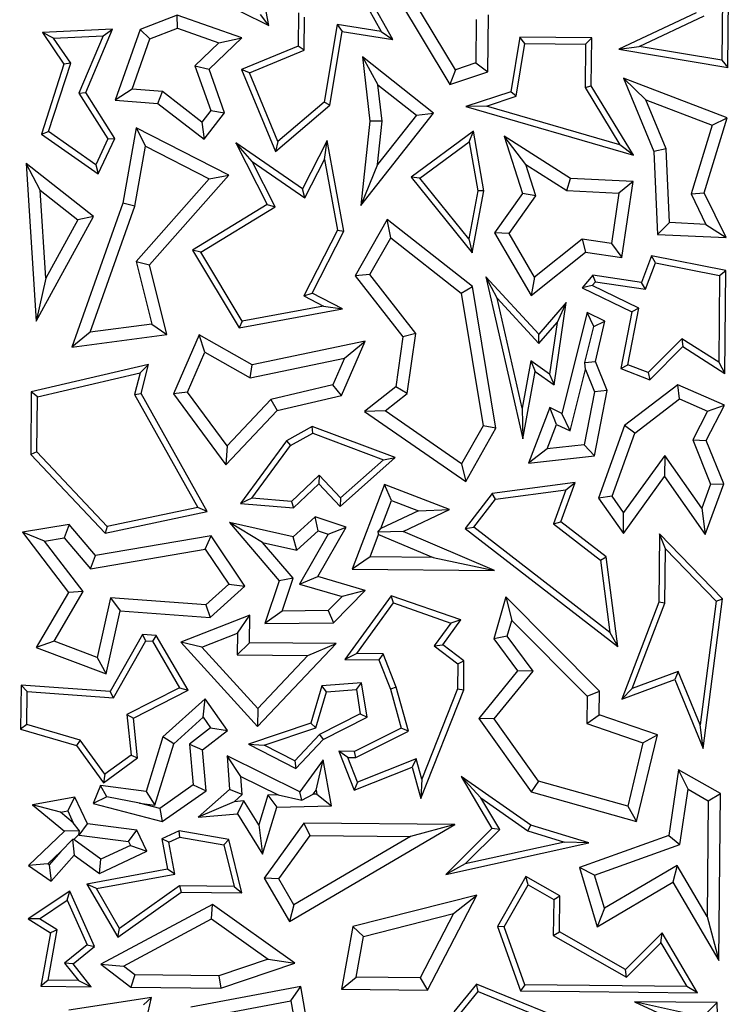
# Model space of a CAD drawing. Units: millimetres. Extents: x 0 to 420, y 0 to 297.
# Drawn here: x 166 to 169, y 192 to 196 of the extents above; entities that cross this region are included whole.
import ezdxf

# ---------------------------------------------------------------- set-up
doc = ezdxf.new("R2010")
doc.units = ezdxf.units.MM

msp = doc.modelspace()

# ---------------------------------------------------------------- linework, layer by layer
at = {"color": 7, "linetype": 'Continuous', "lineweight": 25}
for p, q in [((166.812, 195.9737), (166.7194, 196.445)), ((168.698, 195.8017), (168.7047, 196.4694)), ((168.6791, 196.4295), (168.6731, 195.8314)), ((167.1732, 196.3673), (167.5562, 195.7319)), ((167.5785, 195.7924), (167.2629, 196.316)), ((166.5247, 196.1172), (166.812, 195.9737)), ((167.3209, 195.9171), (167.1988, 196.135)), ((167.1878, 196.1032), (167.2736, 195.9501)), ((166.4354, 196.0171), (166.2833, 195.9583)), ((166.7009, 195.9232), (166.4354, 196.0171)), ((166.4362, 195.9634), (166.4354, 196.0171)), ((166.812, 195.9737), (166.7774, 196.0192)), ((166.9336, 196.0257), (166.9322, 195.8896)), ((166.9573, 195.8727), (166.9586, 196.0088)), ((167.6642, 195.9992), (167.6624, 195.8202)), ((167.7124, 195.7837), (167.7147, 196.0183)), ((168.5678, 196.0262), (168.2505, 195.8765)), ((168.3341, 195.8881), (168.6013, 196.0141)), ((166.1693, 195.9595), (165.8811, 195.9455)), ((166.0593, 195.6982), (166.1693, 195.9595)), ((166.1306, 195.9324), (166.1693, 195.9595)), ((166.2833, 195.9583), (166.1805, 195.6677)), ((166.3231, 195.9197), (166.2833, 195.9583)), ((166.3231, 195.9197), (166.4362, 195.9634)), ((166.4362, 195.9634), (166.6067, 195.9031)), ((167.0921, 195.9789), (167.0386, 195.6596)), ((167.0921, 195.9789), (167.1128, 195.9501)), ((167.2736, 195.9501), (167.0921, 195.9789)), ((165.9273, 195.9225), (165.8811, 195.9455)), ((165.8811, 195.9455), (165.9698, 195.8156)), ((165.9273, 195.9225), (166.1306, 195.9324)), ((165.9975, 195.8196), (165.9273, 195.9225)), ((166.1306, 195.9324), (166.031, 195.6958)), ((166.2498, 195.7126), (166.3231, 195.9197)), ((166.5664, 195.7951), (166.7009, 195.9232)), ((166.6067, 195.9031), (166.7009, 195.9232)), ((167.0619, 195.6464), (167.1128, 195.9501)), ((167.1128, 195.9501), (167.3209, 195.9171)), ((167.2736, 195.9501), (167.3209, 195.9171)), ((167.8431, 195.926), (167.8057, 195.7023)), ((168.139, 195.9231), (167.8431, 195.926)), ((167.8644, 195.9006), (167.8431, 195.926)), ((168.1136, 195.8982), (168.139, 195.9231)), ((168.1371, 195.7261), (168.139, 195.9231)), ((166.6067, 195.9031), (166.5081, 195.8091)), ((166.9322, 195.8896), (166.6996, 195.7937)), ((166.7325, 195.7801), (166.9573, 195.8727)), ((166.9573, 195.8727), (166.9322, 195.8896)), ((167.828, 195.6832), (167.8644, 195.9006)), ((167.8644, 195.9006), (168.1136, 195.8982)), ((168.1136, 195.8982), (168.1118, 195.7192)), ((168.2505, 195.8765), (168.3341, 195.8881)), ((168.2505, 195.8765), (168.698, 195.8017)), ((168.6731, 195.8314), (168.3341, 195.8881)), ((167.196, 195.8451), (167.2601, 195.7303)), ((167.196, 195.8451), (167.2267, 195.5809)), ((167.489, 195.6138), (167.196, 195.8451)), ((168.6731, 195.8314), (168.698, 195.8017)), ((165.9698, 195.8156), (165.877, 195.5281)), ((165.9067, 195.5381), (165.9975, 195.8196)), ((165.9975, 195.8196), (165.9698, 195.8156)), ((166.5081, 195.8091), (166.5729, 195.6247)), ((166.5081, 195.8091), (166.5664, 195.7951)), ((166.6295, 195.6155), (166.5664, 195.7951)), ((166.7325, 195.7801), (166.6996, 195.7937)), ((166.6996, 195.7937), (166.8386, 195.4563)), ((167.5785, 195.7924), (167.5562, 195.7319)), ((167.6624, 195.8202), (167.5785, 195.7924)), ((167.6624, 195.8202), (167.7124, 195.7837)), ((166.8487, 195.4979), (166.7325, 195.7801)), ((167.5562, 195.7319), (167.7124, 195.7837)), ((168.2697, 195.7576), (168.3607, 195.669)), ((168.2697, 195.7576), (168.3941, 195.4557)), ((168.696, 195.595), (168.2697, 195.7576)), ((166.2498, 195.7126), (166.1805, 195.6677)), ((166.3751, 195.7024), (166.2498, 195.7126)), ((167.2774, 195.5811), (167.2601, 195.7303)), ((167.2601, 195.7303), (167.4182, 195.6055)), ((168.1118, 195.7192), (168.1371, 195.7261)), ((168.1118, 195.7192), (168.2548, 195.4838)), ((168.3098, 195.4417), (168.1371, 195.7261)), ((166.031, 195.6958), (166.0593, 195.6982)), ((166.031, 195.6958), (166.1502, 195.5085)), ((166.1789, 195.5104), (166.0593, 195.6982)), ((166.1805, 195.6677), (166.3561, 195.6534)), ((166.3561, 195.6534), (166.3751, 195.7024)), ((166.5363, 195.5774), (166.3751, 195.7024)), ((167.8057, 195.7023), (167.6212, 195.6408)), ((167.706, 195.6425), (167.828, 195.6832)), ((167.828, 195.6832), (167.8057, 195.7023)), ((168.3607, 195.669), (168.634, 195.5647)), ((168.444, 195.4667), (168.3607, 195.669)), ((166.3561, 195.6534), (166.5453, 195.5067)), ((166.8386, 195.4563), (167.0619, 195.6464)), ((167.0386, 195.6596), (166.8487, 195.4979)), ((167.0619, 195.6464), (167.0386, 195.6596)), ((167.706, 195.6425), (167.6212, 195.6408)), ((167.6212, 195.6408), (168.3098, 195.4417)), ((168.2548, 195.4838), (167.706, 195.6425)), ((166.5729, 195.6247), (166.5363, 195.5774)), ((166.5453, 195.5067), (166.6295, 195.6155)), ((166.5729, 195.6247), (166.6295, 195.6155)), ((167.1899, 195.235), (167.489, 195.6138)), ((167.4182, 195.6055), (167.2585, 195.4031)), ((167.4182, 195.6055), (167.489, 195.6138)), ((168.601, 195.286), (168.696, 195.595)), ((168.634, 195.5647), (168.696, 195.595)), ((166.2672, 195.5536), (166.2115, 195.2447)), ((166.2672, 195.5536), (166.3047, 195.4778)), ((166.6471, 195.3589), (166.2672, 195.5536)), ((166.5363, 195.5774), (166.5453, 195.5067)), ((167.2267, 195.5809), (167.1899, 195.235)), ((167.2774, 195.5811), (167.2267, 195.5809)), ((167.2585, 195.4031), (167.2774, 195.5811)), ((168.634, 195.5647), (168.547, 195.2818)), ((165.877, 195.5281), (165.9067, 195.5381)), ((165.877, 195.5281), (166.1105, 195.3642)), ((166.1004, 195.4021), (165.9067, 195.5381)), ((166.1502, 195.5085), (166.1004, 195.4021)), ((166.1105, 195.3642), (166.1789, 195.5104)), ((166.1502, 195.5085), (166.1789, 195.5104)), ((167.6525, 195.5399), (167.3966, 195.3515)), ((167.6348, 195.4955), (167.6525, 195.5399)), ((167.6958, 195.295), (167.6525, 195.5399)), ((167.8686, 195.4028), (167.7787, 195.5197)), ((167.7787, 195.5197), (167.8536, 195.2831)), ((168.0518, 195.3458), (167.7787, 195.5197)), ((166.2604, 195.2317), (166.3047, 195.4778)), ((166.3047, 195.4778), (166.5663, 195.3437)), ((166.95, 195.3024), (166.6761, 195.4924)), ((166.7437, 195.4148), (166.6761, 195.4924)), ((166.6761, 195.4924), (166.8047, 195.2388)), ((166.8487, 195.4979), (166.8386, 195.4563)), ((167.0519, 195.5012), (166.95, 195.3024)), ((167.0405, 195.4238), (167.0519, 195.5012)), ((167.1204, 195.1286), (167.0519, 195.5012)), ((167.4327, 195.3468), (167.6348, 195.4955)), ((167.6348, 195.4955), (167.6702, 195.2952)), ((168.3098, 195.4417), (168.2548, 195.4838)), ((168.444, 195.4667), (168.3941, 195.4557)), ((168.4578, 195.164), (168.444, 195.4667)), ((168.3941, 195.4557), (168.4095, 195.1158)), ((166.0908, 195.1891), (165.8147, 195.4071)), ((165.872, 195.2976), (165.8147, 195.4071)), ((165.8147, 195.4071), (165.8554, 194.7587)), ((166.1004, 195.4021), (166.1105, 195.3642)), ((166.7437, 195.4148), (166.9593, 195.2653)), ((166.8377, 195.2294), (166.7437, 195.4148)), ((166.9593, 195.2653), (167.0405, 195.4238)), ((167.0405, 195.4238), (167.0941, 195.1325)), ((167.2585, 195.4031), (167.1899, 195.235)), ((167.8686, 195.4028), (168.036, 195.2961)), ((167.9092, 195.2744), (167.8686, 195.4028)), ((166.3212, 194.991), (166.6471, 195.3589)), ((166.5663, 195.3437), (166.6471, 195.3589)), ((167.4327, 195.3468), (167.3966, 195.3515)), ((167.3966, 195.3515), (167.6476, 195.0396)), ((167.633, 195.0979), (167.4327, 195.3468)), ((168.036, 195.2961), (168.0518, 195.3458)), ((168.3087, 195.3335), (168.0518, 195.3458)), ((166.5663, 195.3437), (166.2659, 195.0046)), ((168.3087, 195.3335), (168.2508, 195.2858)), ((168.2624, 195.0205), (168.3087, 195.3335)), ((165.8948, 194.9357), (165.872, 195.2976)), ((165.872, 195.2976), (166.0262, 195.1759)), ((166.9593, 195.2653), (166.95, 195.3024)), ((167.6702, 195.2952), (167.633, 195.0979)), ((167.6476, 195.0396), (167.6958, 195.295)), ((167.6958, 195.295), (167.6702, 195.2952)), ((167.8536, 195.2831), (167.7397, 195.1225)), ((167.7996, 195.1198), (167.9092, 195.2744)), ((167.9092, 195.2744), (167.8536, 195.2831)), ((168.036, 195.2961), (168.2508, 195.2858)), ((168.2508, 195.2858), (168.22, 195.0777)), ((168.547, 195.2818), (168.601, 195.286)), ((168.547, 195.2818), (168.6083, 195.1568)), ((168.6911, 195.1024), (168.601, 195.286)), ((166.2115, 195.2447), (166.0021, 194.6528)), ((166.077, 194.7135), (166.2604, 195.2317)), ((166.2604, 195.2317), (166.2115, 195.2447)), ((166.8047, 195.2388), (166.4981, 195.051)), ((166.5326, 195.0425), (166.8377, 195.2294)), ((166.8047, 195.2388), (166.8377, 195.2294)), ((165.8554, 194.7587), (166.0908, 195.1891)), ((166.0908, 195.1891), (166.0262, 195.1759)), ((166.0262, 195.1759), (165.8948, 194.9357)), ((167.2982, 195.1771), (167.1667, 194.9459)), ((167.6481, 194.9012), (167.2982, 195.1771)), ((167.313, 195.1013), (167.2982, 195.1771)), ((168.4578, 195.164), (168.4095, 195.1158)), ((168.6083, 195.1568), (168.4578, 195.164)), ((168.6083, 195.1568), (168.6911, 195.1024)), ((167.0941, 195.1325), (166.9557, 194.8626)), ((166.9896, 194.8735), (167.1204, 195.1286)), ((167.0941, 195.1325), (167.1204, 195.1286)), ((167.2272, 194.9503), (167.313, 195.1013)), ((167.313, 195.1013), (167.6016, 194.8737)), ((167.7996, 195.1198), (167.7397, 195.1225)), ((167.7397, 195.1225), (167.8892, 194.8646)), ((167.9036, 194.9402), (167.7996, 195.1198)), ((168.4095, 195.1158), (168.6911, 195.1024)), ((167.633, 195.0979), (167.6476, 195.0396)), ((168.0996, 195.0955), (167.9036, 194.9402)), ((168.22, 195.0777), (168.0996, 195.0955)), ((168.0996, 195.0955), (168.1138, 195.0425)), ((168.22, 195.0777), (168.2624, 195.0205)), ((166.5326, 195.0425), (166.4981, 195.051)), ((166.4981, 195.051), (166.6901, 194.7316)), ((166.7027, 194.7596), (166.5326, 195.0425)), ((167.8892, 194.8646), (168.1138, 195.0425)), ((168.1138, 195.0425), (168.2624, 195.0205)), ((168.3848, 195.0273), (168.3433, 194.9184)), ((168.4008, 194.9985), (168.3848, 195.0273)), ((168.6897, 194.9675), (168.3848, 195.0273)), ((166.2659, 195.0046), (166.3305, 194.7469)), ((166.2659, 195.0046), (166.3212, 194.991)), ((166.3931, 194.7043), (166.3212, 194.991)), ((168.3596, 194.8905), (168.4008, 194.9985)), ((168.4008, 194.9985), (168.6643, 194.9468)), ((167.2272, 194.9503), (167.1667, 194.9459)), ((167.1667, 194.9459), (167.3626, 194.6947)), ((167.4154, 194.7088), (167.2272, 194.9503)), ((167.7497, 194.854), (167.704, 194.9406)), ((167.704, 194.9406), (167.8562, 194.2759)), ((167.9209, 194.7056), (167.704, 194.9406)), ((167.9036, 194.9402), (167.8892, 194.8646)), ((168.1439, 194.9479), (168.0993, 194.8967)), ((168.1538, 194.9209), (168.1439, 194.9479)), ((168.3433, 194.9184), (168.1439, 194.9479)), ((168.6643, 194.9468), (168.6608, 194.5901)), ((168.6643, 194.9468), (168.6897, 194.9675)), ((168.6855, 194.5445), (168.6897, 194.9675)), ((165.8948, 194.9357), (165.8554, 194.7587)), ((167.6016, 194.8737), (167.6481, 194.9012)), ((167.7451, 194.3188), (167.6481, 194.9012)), ((168.1399, 194.905), (168.0993, 194.8967)), ((168.1399, 194.905), (168.1538, 194.9209)), ((168.3319, 194.8121), (168.1399, 194.905)), ((168.1538, 194.9209), (168.3596, 194.8905)), ((168.3596, 194.8905), (168.3433, 194.9184)), ((166.9557, 194.8626), (166.9896, 194.8735)), ((166.9557, 194.8626), (167.0368, 194.821)), ((167.1142, 194.8096), (166.9896, 194.8735)), ((167.6016, 194.8737), (167.6924, 194.3282)), ((168.0993, 194.8967), (168.3034, 194.7978)), ((167.0368, 194.821), (166.7027, 194.7596)), ((167.0368, 194.821), (167.1142, 194.8096)), ((167.8534, 194.4011), (167.7497, 194.854)), ((167.7497, 194.854), (167.9215, 194.6679)), ((168.034, 194.8353), (167.9209, 194.7056)), ((167.984, 194.4973), (168.034, 194.8353)), ((168.034, 194.8353), (167.9965, 194.7539)), ((166.6901, 194.7316), (167.1142, 194.8096)), ((168.1203, 194.7946), (168.0158, 194.3799)), ((168.1469, 194.7375), (168.1203, 194.7946)), ((168.1928, 194.7594), (168.1203, 194.7946)), ((168.3034, 194.7978), (168.2579, 194.5639)), ((168.2867, 194.5799), (168.3319, 194.8121)), ((168.3319, 194.8121), (168.3034, 194.7978)), ((166.3305, 194.7469), (166.077, 194.7135)), ((166.3305, 194.7469), (166.3931, 194.7043)), ((166.7027, 194.7596), (166.6901, 194.7316)), ((167.9215, 194.6679), (167.9965, 194.7539)), ((167.9965, 194.7539), (167.965, 194.5416)), ((168.1109, 194.5895), (168.1469, 194.7375)), ((168.1469, 194.7375), (168.1928, 194.7594)), ((168.1539, 194.593), (168.1928, 194.7594)), ((166.077, 194.7135), (166.0021, 194.6528)), ((166.0021, 194.6528), (166.3931, 194.7043)), ((166.525, 194.703), (166.42, 194.4603)), ((166.7439, 194.579), (166.525, 194.703)), ((166.5489, 194.6315), (166.525, 194.703)), ((167.4154, 194.7088), (167.3626, 194.6947)), ((167.3805, 194.4615), (167.4154, 194.7088)), ((167.9215, 194.6679), (167.9209, 194.7056)), ((167.2071, 194.6763), (166.7439, 194.579)), ((167.1107, 194.4535), (167.2071, 194.6763)), ((167.1222, 194.607), (167.2071, 194.6763)), ((167.3626, 194.6947), (167.3335, 194.4887)), ((168.5093, 194.6866), (168.3713, 194.5476)), ((168.6608, 194.5901), (168.5093, 194.6866)), ((168.5093, 194.6866), (168.5129, 194.6545)), ((166.4777, 194.4669), (166.5489, 194.6315)), ((166.5489, 194.6315), (166.7356, 194.5258)), ((168.3776, 194.5183), (168.5129, 194.6545)), ((168.5129, 194.6545), (168.6855, 194.5445)), ((166.3171, 194.581), (165.8356, 194.4681)), ((166.2826, 194.547), (166.3171, 194.581)), ((166.287, 194.4616), (166.3171, 194.581)), ((166.7356, 194.5258), (167.1222, 194.607)), ((166.7356, 194.5258), (166.7439, 194.579)), ((167.1222, 194.607), (167.0745, 194.4967)), ((167.8888, 194.5957), (167.8534, 194.4011)), ((167.965, 194.5416), (167.8888, 194.5957)), ((167.8888, 194.5957), (167.9065, 194.5522)), ((168.1109, 194.5895), (168.1539, 194.593)), ((168.1131, 194.5598), (168.1109, 194.5895)), ((168.2028, 194.4743), (168.1539, 194.593)), ((168.2579, 194.5639), (168.2867, 194.5799)), ((168.3713, 194.5476), (168.2867, 194.5799)), ((168.6608, 194.5901), (168.6855, 194.5445)), ((165.8606, 194.4481), (166.2826, 194.547)), ((166.2826, 194.547), (166.2601, 194.4581)), ((167.8562, 194.2759), (167.9065, 194.5522)), ((167.9065, 194.5522), (167.984, 194.4973)), ((167.965, 194.5416), (167.984, 194.4973)), ((168.0495, 194.3076), (168.1131, 194.5598)), ((168.1131, 194.5598), (168.1504, 194.4691)), ((168.2579, 194.5639), (168.3776, 194.5183)), ((168.3713, 194.5476), (168.3776, 194.5183)), ((167.0745, 194.4967), (166.8203, 194.4371)), ((167.1107, 194.4535), (167.0745, 194.4967)), ((168.492, 194.4974), (168.2735, 194.33)), ((168.4992, 194.4394), (168.492, 194.4974)), ((168.6843, 194.4142), (168.492, 194.4974)), ((165.8356, 194.4681), (165.8331, 194.2116)), ((165.8606, 194.4481), (165.8356, 194.4681)), ((166.2601, 194.4581), (166.287, 194.4616)), ((166.2601, 194.4581), (166.5196, 193.9937)), ((166.5583, 193.9761), (166.287, 194.4616)), ((166.4777, 194.4669), (166.42, 194.4603)), ((166.42, 194.4603), (166.6352, 194.1679)), ((166.64, 194.2464), (166.4777, 194.4669)), ((167.3335, 194.4887), (167.2043, 194.388)), ((167.2894, 194.3905), (167.3805, 194.4615)), ((167.3805, 194.4615), (167.3335, 194.4887)), ((168.1504, 194.4691), (168.1077, 194.251)), ((168.15, 194.205), (168.2028, 194.4743)), ((168.2028, 194.4743), (168.1504, 194.4691)), ((165.8584, 194.2215), (165.8606, 194.4481)), ((166.8203, 194.4371), (166.64, 194.2464)), ((166.8203, 194.4371), (166.8466, 194.3915)), ((166.8466, 194.3915), (167.1107, 194.4535)), ((168.3159, 194.2991), (168.4992, 194.4394)), ((168.4992, 194.4394), (168.6148, 194.3894)), ((168.6094, 194.2684), (168.6843, 194.4142)), ((168.6148, 194.3894), (168.6843, 194.4142)), ((166.6352, 194.1679), (166.8466, 194.3915)), ((167.2894, 194.3905), (167.2043, 194.388)), ((167.2043, 194.388), (167.6208, 194.1003)), ((167.6042, 194.173), (167.2894, 194.3905)), ((167.8534, 194.4011), (167.8562, 194.2759)), ((167.9664, 194.4039), (167.879, 194.1748)), ((168.0158, 194.3799), (167.9664, 194.4039)), ((167.9939, 194.3346), (167.9664, 194.4039)), ((168.0495, 194.3076), (168.0158, 194.3799)), ((168.6148, 194.3894), (168.5541, 194.271)), ((167.9555, 194.2341), (167.9939, 194.3346)), ((167.9939, 194.3346), (168.0495, 194.3076)), ((166.9905, 194.3263), (166.8839, 194.2668)), ((166.901, 194.2474), (166.9926, 194.2986)), ((167.3306, 194.1983), (166.9905, 194.3263)), ((166.9926, 194.2986), (166.9905, 194.3263)), ((166.9926, 194.2986), (167.2826, 194.1894)), ((167.6924, 194.3282), (167.6042, 194.173)), ((167.6208, 194.1003), (167.7451, 194.3188)), ((167.7451, 194.3188), (167.6924, 194.3282)), ((168.2735, 194.33), (168.1664, 194.0319)), ((168.2227, 194.0395), (168.3159, 194.2991)), ((168.3159, 194.2991), (168.2735, 194.33)), ((166.8839, 194.2668), (166.6953, 194.0099)), ((166.8839, 194.2668), (166.901, 194.2474)), ((168.5541, 194.271), (168.6271, 194.0889)), ((168.5541, 194.271), (168.6094, 194.2684)), ((168.681, 194.0898), (168.6094, 194.2684)), ((165.8584, 194.2215), (165.8331, 194.2116)), ((165.8331, 194.2116), (166.139, 193.888)), ((166.1476, 193.9155), (165.8584, 194.2215)), ((166.64, 194.2464), (166.6352, 194.1679)), ((166.7422, 194.0313), (166.901, 194.2474)), ((167.9555, 194.2341), (167.879, 194.1748)), ((168.1077, 194.251), (167.9555, 194.2341)), ((168.1077, 194.251), (168.15, 194.205)), ((167.1043, 193.9978), (167.3306, 194.1983)), ((167.2826, 194.1894), (167.1058, 194.0329)), ((167.2826, 194.1894), (167.3306, 194.1983)), ((167.6042, 194.173), (167.6208, 194.1003)), ((167.879, 194.1748), (168.15, 194.205)), ((168.4385, 194.2069), (168.2696, 193.9728)), ((168.4385, 194.2069), (168.438, 194.1201)), ((168.5912, 193.99), (168.4385, 194.2069)), ((167.0183, 194.1255), (166.9043, 194.0177)), ((166.9134, 193.9917), (167.0173, 194.0899)), ((167.0183, 194.1255), (167.0173, 194.0899)), ((167.0173, 194.0899), (167.1043, 193.9978)), ((167.1058, 194.0329), (167.0183, 194.1255)), ((168.071, 194.0959), (167.7291, 194.051)), ((168.0114, 193.9349), (168.071, 194.0959)), ((168.0328, 194.0654), (168.071, 194.0959)), ((168.2691, 193.886), (168.438, 194.1201)), ((168.438, 194.1201), (168.6055, 193.8821)), ((168.6055, 193.8821), (168.681, 194.0898)), ((168.6271, 194.0889), (168.681, 194.0898)), ((167.2873, 194.0872), (167.1547, 193.7401)), ((167.3164, 194.0222), (167.2873, 194.0872)), ((167.554, 193.9853), (167.2873, 194.0872)), ((167.7291, 194.051), (167.6189, 193.9071)), ((167.7427, 194.0273), (167.7291, 194.051)), ((167.7427, 194.0273), (168.0328, 194.0654)), ((168.0328, 194.0654), (167.9813, 193.9263)), ((168.6271, 194.0889), (168.5912, 193.99)), ((166.7422, 194.0313), (166.6953, 194.0099)), ((166.6953, 194.0099), (166.9134, 193.9917)), ((166.9043, 194.0177), (166.7422, 194.0313)), ((166.9043, 194.0177), (166.9134, 193.9917)), ((167.1058, 194.0329), (167.1043, 193.9978)), ((167.2722, 193.9064), (167.3164, 194.0222)), ((167.3164, 194.0222), (167.4264, 193.9801)), ((167.6541, 193.9117), (167.7427, 194.0273)), ((168.2227, 194.0395), (168.1664, 194.0319)), ((168.1664, 194.0319), (168.2691, 193.886)), ((168.2696, 193.9728), (168.2227, 194.0395)), ((166.139, 193.888), (166.5583, 193.9761)), ((166.5196, 193.9937), (166.1476, 193.9155)), ((166.5583, 193.9761), (166.5196, 193.9937)), ((167.4264, 193.9801), (167.2722, 193.9064)), ((167.3639, 193.8944), (167.554, 193.9853)), ((167.4264, 193.9801), (167.554, 193.9853)), ((168.2691, 193.886), (168.2696, 193.9728)), ((168.5912, 193.99), (168.6055, 193.8821)), ((166.7862, 193.8497), (166.6498, 193.9321)), ((166.6498, 193.9321), (166.8545, 193.6919)), ((166.9122, 193.873), (166.6498, 193.9321)), ((167.0019, 193.9543), (166.9122, 193.873)), ((167.1291, 193.9119), (167.0019, 193.9543)), ((167.0139, 193.8972), (167.0019, 193.9543)), ((167.9813, 193.9263), (168.0114, 193.9349)), ((168.1982, 193.7906), (168.0114, 193.9349)), ((165.9907, 193.9233), (165.7996, 193.8913)), ((165.8903, 193.8554), (165.7996, 193.8913)), ((165.7996, 193.8913), (165.9879, 193.6439)), ((165.9907, 193.9233), (165.9708, 193.8689)), ((166.0993, 193.7958), (165.9907, 193.9233)), ((166.1476, 193.9155), (166.139, 193.888)), ((166.9267, 193.8181), (167.0139, 193.8972)), ((167.0135, 193.7089), (167.1291, 193.9119)), ((167.0139, 193.8972), (167.0549, 193.8835)), ((167.0549, 193.8835), (167.1291, 193.9119)), ((167.2591, 193.8922), (167.2722, 193.9064)), ((167.3639, 193.8944), (167.2591, 193.8922)), ((167.2591, 193.8922), (167.2631, 193.8826)), ((167.7393, 193.7343), (167.3639, 193.8944)), ((167.6189, 193.9071), (167.6541, 193.9117)), ((167.6189, 193.9071), (168.2465, 193.4222)), ((168.2136, 193.4795), (167.6541, 193.9117)), ((167.9813, 193.9263), (168.1746, 193.777)), ((165.8903, 193.8554), (165.9708, 193.8689)), ((166.0484, 193.6476), (165.8903, 193.8554)), ((165.9708, 193.8689), (166.0795, 193.7414)), ((166.5743, 193.8764), (166.0993, 193.7958)), ((166.5507, 193.8213), (166.5743, 193.8764)), ((166.7135, 193.6703), (166.5743, 193.8764)), ((166.7862, 193.8497), (166.9267, 193.8181)), ((166.9113, 193.703), (166.7862, 193.8497)), ((166.9267, 193.8181), (166.9122, 193.873)), ((167.0549, 193.8835), (166.9382, 193.6785)), ((167.2276, 193.7898), (167.2631, 193.8826)), ((167.2631, 193.8826), (167.4868, 193.7872)), ((168.4168, 193.8846), (168.414, 193.6045)), ((168.6763, 193.6172), (168.4168, 193.8846)), ((168.4414, 193.8231), (168.4168, 193.8846)), ((166.0795, 193.7414), (166.5507, 193.8213)), ((166.5507, 193.8213), (166.6473, 193.6783)), ((168.4392, 193.5998), (168.4414, 193.8231)), ((168.4414, 193.8231), (168.6498, 193.6083)), ((166.0795, 193.7414), (166.0993, 193.7958)), ((167.2276, 193.7898), (167.1547, 193.7401)), ((167.4868, 193.7872), (167.2276, 193.7898)), ((167.4868, 193.7872), (167.7393, 193.7343)), ((168.1746, 193.777), (168.1982, 193.7906)), ((168.1746, 193.777), (168.2136, 193.4795)), ((168.2465, 193.4222), (168.1982, 193.7906)), ((167.1547, 193.7401), (167.7393, 193.7343)), ((166.8545, 193.6919), (166.7959, 193.5158)), ((166.9113, 193.703), (166.8545, 193.6919)), ((166.8661, 193.5671), (166.9113, 193.703)), ((166.9382, 193.6785), (167.0135, 193.7089)), ((167.2076, 193.6517), (167.0135, 193.7089)), ((165.9296, 193.4435), (166.0484, 193.6476)), ((166.0484, 193.6476), (165.9879, 193.6439)), ((166.6473, 193.6783), (166.5531, 193.5929)), ((166.571, 193.5411), (166.7135, 193.6703)), ((166.6473, 193.6783), (166.7135, 193.6703)), ((166.9382, 193.6785), (167.1126, 193.6272)), ((167.0772, 193.5195), (167.2076, 193.6517)), ((167.2076, 193.6517), (167.1126, 193.6272)), ((165.9879, 193.6439), (165.856, 193.4173)), ((166.1616, 193.6217), (166.1065, 193.3772)), ((166.5531, 193.5929), (166.1616, 193.6217)), ((166.1616, 193.6217), (166.2012, 193.5683)), ((167.1126, 193.6272), (167.0559, 193.5696)), ((167.315, 193.6307), (167.1237, 193.3678)), ((167.6002, 193.5309), (167.315, 193.6307)), ((167.3243, 193.6007), (167.315, 193.6307)), ((167.7851, 193.626), (167.7365, 193.4538)), ((167.7851, 193.626), (167.8101, 193.5293)), ((168.1703, 193.2381), (167.7851, 193.626)), ((168.414, 193.6045), (168.2623, 193.206)), ((168.4392, 193.5998), (168.414, 193.6045)), ((168.6498, 193.6083), (168.584, 193.0997)), ((168.5968, 193.0022), (168.6763, 193.6172)), ((168.6498, 193.6083), (168.6763, 193.6172)), ((166.143, 193.3097), (166.2012, 193.5683)), ((166.2012, 193.5683), (166.571, 193.5411)), ((166.5531, 193.5929), (166.571, 193.5411)), ((166.8661, 193.5671), (166.7959, 193.5158)), ((167.0559, 193.5696), (166.8661, 193.5671)), ((167.0559, 193.5696), (167.0772, 193.5195)), ((167.1728, 193.3925), (167.3243, 193.6007)), ((167.3243, 193.6007), (167.5599, 193.5183)), ((168.3056, 193.2488), (168.4392, 193.5998)), ((166.7337, 193.5512), (166.4503, 193.44)), ((166.6825, 193.4771), (166.7337, 193.5512)), ((166.7325, 193.4372), (166.7337, 193.5512)), ((167.5264, 193.4294), (167.6002, 193.5309)), ((167.6002, 193.5309), (167.5599, 193.5183)), ((167.7917, 193.4639), (167.8101, 193.5293)), ((167.8101, 193.5293), (168.1197, 193.2175)), ((166.7959, 193.5158), (167.0772, 193.5195)), ((167.5599, 193.5183), (167.4915, 193.4242)), ((165.9296, 193.4435), (165.856, 193.4173)), ((166.1065, 193.3772), (165.9296, 193.4435)), ((166.2928, 193.4717), (166.159, 193.2368)), ((166.1731, 193.2105), (166.3068, 193.4454)), ((166.3482, 193.4676), (166.2928, 193.4717)), ((166.3068, 193.4454), (166.2928, 193.4717)), ((166.3068, 193.4454), (166.3331, 193.4435)), ((166.3482, 193.4676), (166.3331, 193.4435)), ((166.3331, 193.4435), (166.445, 193.2525)), ((166.4802, 193.2422), (166.3482, 193.4676)), ((166.5367, 193.4198), (166.6825, 193.4771)), ((166.6825, 193.4771), (166.6817, 193.3874)), ((167.7917, 193.4639), (167.7365, 193.4538)), ((167.7365, 193.4538), (167.8341, 193.3216)), ((167.8979, 193.3199), (167.7917, 193.4639)), ((168.2136, 193.4795), (168.2465, 193.4222)), ((165.856, 193.4173), (166.143, 193.3097)), ((166.5367, 193.4198), (166.4503, 193.44)), ((166.4503, 193.44), (166.7655, 193.0924)), ((166.7663, 193.1666), (166.5367, 193.4198)), ((166.7325, 193.4372), (166.6817, 193.3874)), ((167.0878, 193.4337), (166.7325, 193.4372)), ((166.7655, 193.0924), (167.0878, 193.4337)), ((166.972, 193.3845), (167.0878, 193.4337)), ((167.4915, 193.4242), (167.5264, 193.4294)), ((167.4915, 193.4242), (167.5884, 193.3505)), ((167.6137, 193.3629), (167.5264, 193.4294)), ((166.1065, 193.3772), (166.143, 193.3097)), ((166.6817, 193.3874), (166.972, 193.3845)), ((166.972, 193.3845), (166.7663, 193.1666)), ((167.1728, 193.3925), (167.1237, 193.3678)), ((167.1237, 193.3678), (167.2644, 193.3664)), ((167.2817, 193.3914), (167.1728, 193.3925)), ((167.2817, 193.3914), (167.2644, 193.3664)), ((167.2644, 193.3664), (167.3111, 193.2466)), ((167.3351, 193.2546), (167.2817, 193.3914)), ((167.5884, 193.3505), (167.6137, 193.3629)), ((167.6125, 193.2436), (167.6137, 193.3629)), ((167.5884, 193.3505), (167.5874, 193.2485)), ((167.8341, 193.3216), (167.6743, 193.1264)), ((167.8979, 193.3199), (167.8341, 193.3216)), ((167.7376, 193.1243), (167.8979, 193.3199)), ((168.2623, 193.206), (168.48, 193.2865)), ((168.494, 193.3186), (168.3056, 193.2488)), ((168.494, 193.3186), (168.48, 193.2865)), ((168.48, 193.2865), (168.5968, 193.0022)), ((168.584, 193.0997), (168.494, 193.3186)), ((165.7934, 193.2636), (165.7916, 193.0827)), ((166.159, 193.2368), (165.7934, 193.2636)), ((165.8183, 193.2365), (165.7934, 193.2636)), ((166.445, 193.2525), (166.2284, 193.1419)), ((166.2552, 193.1273), (166.4802, 193.2422)), ((166.445, 193.2525), (166.4802, 193.2422)), ((167.0296, 193.2596), (166.9847, 193.107)), ((167.1932, 193.272), (167.0296, 193.2596)), ((167.0489, 193.2358), (167.0296, 193.2596)), ((167.0489, 193.2358), (167.1719, 193.2451)), ((167.1719, 193.2451), (167.1932, 193.272)), ((167.1719, 193.2451), (167.1876, 193.1451)), ((167.2153, 193.1309), (167.1932, 193.272)), ((167.3351, 193.2546), (167.3111, 193.2466)), ((167.3111, 193.2466), (167.3559, 193.0865)), ((167.3857, 193.0733), (167.3351, 193.2546)), ((167.4366, 192.7978), (167.6125, 193.2436)), ((167.5874, 193.2485), (167.4407, 192.8768)), ((167.5874, 193.2485), (167.6125, 193.2436)), ((168.3056, 193.2488), (168.2623, 193.206)), ((165.817, 193.1015), (165.8183, 193.2365)), ((165.8183, 193.2365), (166.1731, 193.2105)), ((166.1731, 193.2105), (166.159, 193.2368)), ((166.5507, 193.2062), (166.3766, 193.0503)), ((166.542, 193.1308), (166.5507, 193.2062)), ((166.6413, 193.0766), (166.5507, 193.2062)), ((167.0051, 193.0873), (167.0489, 193.2358)), ((168.1197, 193.2175), (168.1186, 193.1059)), ((168.1197, 193.2175), (168.1703, 193.2381)), ((168.1694, 193.1416), (168.1703, 193.2381)), ((166.7663, 193.1666), (166.7655, 193.0924)), ((166.2284, 193.1419), (166.2456, 192.9757)), ((166.2284, 193.1419), (166.2552, 193.1273)), ((166.2721, 192.964), (166.2552, 193.1273)), ((166.4207, 193.0221), (166.542, 193.1308)), ((166.542, 193.1308), (166.5725, 193.087)), ((167.1876, 193.1451), (167.0201, 193.0595)), ((167.0354, 193.0391), (167.2153, 193.1309)), ((167.1876, 193.1451), (167.2153, 193.1309)), ((167.7376, 193.1243), (167.6743, 193.1264)), ((167.6743, 193.1264), (167.8894, 192.8247)), ((167.9201, 192.8684), (167.7376, 193.1243)), ((168.1186, 193.1059), (168.1694, 193.1416)), ((168.4086, 193.059), (168.1694, 193.1416)), ((165.817, 193.1015), (165.7916, 193.0827)), ((165.7916, 193.0827), (166.0207, 193.0152)), ((166.036, 193.037), (165.817, 193.1015)), ((166.5725, 193.087), (166.486, 193.0198)), ((166.5725, 193.087), (166.6413, 193.0766)), ((166.9847, 193.107), (166.7284, 193.0208)), ((166.7928, 193.0159), (167.0051, 193.0873)), ((167.0051, 193.0873), (166.9847, 193.107)), ((167.3559, 193.0865), (167.164, 192.9907)), ((167.3857, 193.0733), (167.3559, 193.0865)), ((168.1186, 193.1059), (168.349, 193.0263)), ((168.5968, 193.0022), (168.584, 193.0997)), ((166.3766, 193.0503), (166.3077, 192.8255)), ((166.4207, 193.0221), (166.3766, 193.0503)), ((166.5386, 192.9969), (166.6413, 193.0766)), ((167.0201, 193.0595), (166.918, 192.9514)), ((166.9233, 192.9203), (167.0354, 193.0391)), ((167.0201, 193.0595), (167.0354, 193.0391)), ((167.1698, 192.9654), (167.3857, 193.0733)), ((168.3234, 192.7023), (168.4086, 193.059)), ((168.349, 193.0263), (168.4086, 193.059)), ((166.036, 193.037), (166.0207, 193.0152)), ((166.0207, 193.0152), (166.1329, 192.8613)), ((166.1383, 192.8966), (166.036, 193.037)), ((166.3433, 192.77), (166.4207, 193.0221)), ((166.486, 193.0198), (166.501, 192.8528)), ((166.486, 193.0198), (166.5386, 192.9969)), ((166.5538, 192.8282), (166.5386, 192.9969)), ((166.7284, 193.0208), (166.7928, 193.0159)), ((166.7284, 193.0208), (166.9233, 192.9203)), ((166.918, 192.9514), (166.7928, 193.0159)), ((168.349, 193.0263), (168.2866, 192.765)), ((166.1329, 192.8613), (166.2721, 192.964)), ((166.2456, 192.9757), (166.1383, 192.8966)), ((166.2456, 192.9757), (166.2721, 192.964)), ((166.6966, 192.8879), (166.6402, 192.972)), ((166.9387, 192.8244), (166.6402, 192.972)), ((166.6402, 192.972), (166.6498, 192.8346)), ((167.0346, 192.9564), (166.9387, 192.8244)), ((167.0064, 192.8318), (167.0346, 192.9564)), ((167.0697, 192.7664), (167.0346, 192.9564)), ((167.1364, 192.9658), (167.0992, 192.9913)), ((167.0992, 192.9913), (167.1624, 192.832)), ((167.164, 192.9907), (167.0992, 192.9913)), ((167.1364, 192.9658), (167.1698, 192.9654)), ((167.1766, 192.8647), (167.1364, 192.9658)), ((167.1698, 192.9654), (167.164, 192.9907)), ((167.4173, 192.9603), (167.1766, 192.8647)), ((167.4173, 192.9603), (167.4006, 192.9265)), ((167.4407, 192.8768), (167.4173, 192.9603)), ((166.918, 192.9514), (166.9233, 192.9203)), ((167.1624, 192.832), (167.4006, 192.9265)), ((167.4006, 192.9265), (167.4366, 192.7978)), ((166.1383, 192.8966), (166.1329, 192.8613)), ((166.7017, 192.8135), (166.6966, 192.8879)), ((166.6966, 192.8879), (166.8505, 192.8118)), ((167.4407, 192.8768), (167.4366, 192.7978)), ((167.888, 192.687), (167.6022, 192.8882)), ((167.6833, 192.8003), (167.6022, 192.8882)), ((167.6022, 192.8882), (167.7287, 192.6737)), ((168.4956, 192.9156), (168.4555, 192.6447)), ((168.6684, 192.817), (168.4956, 192.9156)), ((168.5347, 192.8353), (168.4956, 192.9156)), ((166.12, 192.85), (166.0892, 192.7761)), ((166.1463, 192.8044), (166.12, 192.85)), ((166.3077, 192.8255), (166.12, 192.85)), ((166.501, 192.8528), (166.3634, 192.7566)), ((166.501, 192.8528), (166.5538, 192.8282)), ((167.1766, 192.8647), (167.1624, 192.832)), ((167.9201, 192.8684), (167.8894, 192.8247)), ((168.2866, 192.765), (167.9201, 192.8684)), ((168.5009, 192.6075), (168.5347, 192.8353)), ((168.5347, 192.8353), (168.6177, 192.7879)), ((166.0144, 192.8026), (165.8409, 192.7713)), ((165.9853, 192.7462), (166.0144, 192.8026)), ((166.066, 192.6931), (166.0144, 192.8026)), ((166.1463, 192.8044), (166.0892, 192.7761)), ((166.2809, 192.7782), (166.1463, 192.8044)), ((166.3077, 192.8255), (166.3433, 192.77)), ((166.3732, 192.702), (166.5538, 192.8282)), ((166.6498, 192.8346), (166.522, 192.7202)), ((166.7017, 192.8135), (166.6498, 192.8346)), ((166.6687, 192.7839), (166.7017, 192.8135)), ((166.8078, 192.8108), (166.7704, 192.689)), ((166.8505, 192.8118), (166.8078, 192.8108)), ((166.8078, 192.8108), (166.8453, 192.7613)), ((166.8505, 192.8118), (166.9471, 192.7904)), ((166.9471, 192.7904), (166.9387, 192.8244)), ((166.9471, 192.7904), (166.9942, 192.8151)), ((166.9942, 192.8151), (167.0064, 192.8318)), ((167.0094, 192.8154), (166.9942, 192.8151)), ((167.0064, 192.8318), (167.0094, 192.8154)), ((167.0094, 192.8154), (167.0697, 192.7664)), ((167.6833, 192.8003), (167.8768, 192.664)), ((167.7604, 192.6696), (167.6833, 192.8003)), ((167.8894, 192.8247), (168.3234, 192.7023)), ((168.6177, 192.7879), (168.6684, 192.817)), ((168.6616, 192.1313), (168.6684, 192.817)), ((165.9562, 192.7409), (165.8409, 192.7713)), ((165.8409, 192.7713), (165.972, 192.6622)), ((166.0892, 192.7761), (166.3732, 192.702)), ((166.2809, 192.7782), (166.3433, 192.77)), ((166.3634, 192.7566), (166.2809, 192.7782)), ((166.3634, 192.7566), (166.3732, 192.702)), ((166.6687, 192.7839), (166.522, 192.7202)), ((166.7089, 192.7875), (166.6687, 192.7839)), ((166.6826, 192.7346), (166.7089, 192.7875)), ((166.7704, 192.689), (166.7089, 192.7875)), ((166.7862, 192.5687), (166.8453, 192.7613)), ((166.8453, 192.7613), (167.0697, 192.7664)), ((168.2866, 192.765), (168.3234, 192.7023)), ((168.6177, 192.7879), (168.613, 192.3128)), ((165.9562, 192.7409), (165.9853, 192.7462)), ((166.0081, 192.6977), (165.9562, 192.7409)), ((165.9853, 192.7462), (166.0081, 192.6977)), ((166.522, 192.7202), (166.6826, 192.7346)), ((166.6826, 192.7346), (166.7862, 192.5687)), ((166.034, 192.6642), (166.0081, 192.6977)), ((166.0322, 192.6467), (166.066, 192.6931)), ((166.2692, 192.6665), (166.066, 192.6931)), ((166.7704, 192.689), (166.7862, 192.5687)), ((166.9557, 192.6962), (166.7922, 192.4699)), ((166.8965, 192.2918), (167.5767, 192.69)), ((166.9812, 192.6456), (166.9557, 192.6962)), ((167.5767, 192.69), (166.9557, 192.6962)), ((167.5767, 192.69), (167.394, 192.6415)), ((167.7287, 192.6737), (167.5391, 192.4853)), ((167.7604, 192.6696), (167.7287, 192.6737)), ((167.8768, 192.664), (167.888, 192.687)), ((168.1269, 192.6143), (167.888, 192.687)), ((165.972, 192.6622), (165.8244, 192.5224)), ((166.034, 192.6642), (165.972, 192.6622)), ((166.0098, 192.6287), (166.0311, 192.6489)), ((166.0311, 192.6489), (166.034, 192.6642)), ((166.0311, 192.6489), (166.0322, 192.6467)), ((166.0322, 192.6467), (166.2353, 192.6201)), ((166.2353, 192.6201), (166.2692, 192.6665)), ((166.3098, 192.5802), (166.2692, 192.6665)), ((166.4426, 192.6647), (166.3725, 192.6317)), ((166.4008, 192.6172), (166.4462, 192.6385)), ((166.6477, 192.6289), (166.4426, 192.6647)), ((166.4462, 192.6385), (166.4426, 192.6647)), ((166.4462, 192.6385), (166.6271, 192.607)), ((166.8523, 192.467), (166.9812, 192.6456)), ((167.394, 192.6415), (166.9145, 192.3607)), ((166.9812, 192.6456), (167.394, 192.6415)), ((167.6183, 192.5285), (167.7604, 192.6696)), ((167.8768, 192.664), (168.0274, 192.6182)), ((168.4555, 192.6447), (168.0887, 192.5133)), ((168.4555, 192.6447), (168.5009, 192.6075)), ((166.005, 192.6284), (165.957, 192.5787)), ((166.0098, 192.6287), (166.005, 192.6284)), ((166.005, 192.6284), (166.012, 192.5648)), ((166.1219, 192.5473), (166.0098, 192.6287)), ((166.2428, 192.6043), (166.1219, 192.5473)), ((166.2353, 192.6201), (166.2428, 192.6043)), ((166.2428, 192.6043), (166.3098, 192.5802)), ((166.4008, 192.6172), (166.3725, 192.6317)), ((166.3725, 192.6317), (166.3956, 192.5065)), ((166.425, 192.4863), (166.4008, 192.6172)), ((166.6271, 192.607), (166.6477, 192.6289)), ((166.6271, 192.607), (166.6688, 192.4354)), ((166.701, 192.4099), (166.6477, 192.6289)), ((167.5391, 192.4853), (168.1269, 192.6143)), ((168.0274, 192.6182), (167.6183, 192.5285)), ((168.1269, 192.6143), (168.0274, 192.6182)), ((168.1505, 192.4819), (168.5009, 192.6075)), ((165.9035, 192.528), (165.957, 192.5787)), ((165.957, 192.5787), (165.9089, 192.5241)), ((165.9167, 192.4568), (166.012, 192.5648)), ((166.012, 192.5648), (166.1164, 192.489)), ((166.1164, 192.489), (166.3098, 192.5802)), ((165.9035, 192.528), (165.8244, 192.5224)), ((165.8244, 192.5224), (165.9167, 192.4568)), ((165.9089, 192.5241), (165.9035, 192.528)), ((165.9089, 192.5241), (165.9167, 192.4568)), ((166.1164, 192.489), (166.1219, 192.5473)), ((167.6183, 192.5285), (167.5391, 192.4853)), ((168.1505, 192.4819), (168.0887, 192.5133)), ((168.0887, 192.5133), (168.1607, 192.2699)), ((168.4895, 192.5222), (168.1907, 192.346)), ((168.4895, 192.5222), (168.4717, 192.4533)), ((168.613, 192.3128), (168.4895, 192.5222)), ((166.3956, 192.5065), (166.0634, 192.4451)), ((166.1032, 192.4269), (166.425, 192.4863)), ((166.425, 192.4863), (166.3956, 192.5065)), ((167.8682, 192.4766), (167.7512, 192.2716)), ((167.8776, 192.4422), (167.8682, 192.4766)), ((168.0077, 192.3969), (167.8682, 192.4766)), ((168.1907, 192.346), (168.1505, 192.4819)), ((166.1032, 192.4269), (166.0634, 192.4451)), ((166.0634, 192.4451), (166.1906, 192.2269)), ((166.444, 192.4377), (166.1985, 192.2634)), ((166.6688, 192.4354), (166.444, 192.4377)), ((166.444, 192.4377), (166.4519, 192.4124)), ((166.6688, 192.4354), (166.701, 192.4099)), ((166.8523, 192.467), (166.7922, 192.4699)), ((166.7922, 192.4699), (166.8965, 192.2918)), ((166.9145, 192.3607), (166.8523, 192.467)), ((167.7789, 192.2692), (167.8776, 192.4422)), ((167.8776, 192.4422), (167.9824, 192.3824)), ((168.1607, 192.2699), (168.4717, 192.4533)), ((168.4717, 192.4533), (168.6616, 192.1313)), ((165.9945, 192.4169), (165.8223, 192.3024)), ((165.9836, 192.3794), (165.9945, 192.4169)), ((166.0959, 192.1884), (165.9945, 192.4169)), ((166.1985, 192.2634), (166.1032, 192.4269)), ((166.1906, 192.2269), (166.4519, 192.4124)), ((166.4519, 192.4124), (166.701, 192.4099)), ((167.667, 192.4003), (167.1569, 192.2708)), ((167.4642, 192.0098), (167.667, 192.4003)), ((167.5706, 192.3238), (167.667, 192.4003)), ((167.9824, 192.3824), (168.0077, 192.3969)), ((168.0063, 192.2491), (168.0077, 192.3969)), ((165.8688, 192.3031), (165.9836, 192.3794)), ((165.9836, 192.3794), (166.065, 192.1959)), ((166.58, 192.3612), (166.1214, 192.116)), ((166.5763, 192.3021), (166.58, 192.3612)), ((166.9184, 192.1204), (166.58, 192.3612)), ((166.9145, 192.3607), (166.8965, 192.2918)), ((167.9824, 192.3824), (167.9809, 192.2346)), ((167.2007, 192.2299), (167.5706, 192.3238)), ((167.5706, 192.3238), (167.4338, 192.0605)), ((168.1907, 192.346), (168.1607, 192.2699)), ((168.613, 192.3128), (168.6616, 192.1313)), ((165.8688, 192.3031), (165.8223, 192.3024)), ((165.8223, 192.3024), (165.9146, 192.2448)), ((165.9425, 192.2571), (165.8688, 192.3031)), ((166.2141, 192.1084), (166.5763, 192.3021)), ((166.5763, 192.3021), (166.8086, 192.1367)), ((167.1569, 192.2708), (167.1102, 192.0133)), ((167.2007, 192.2299), (167.1569, 192.2708)), ((167.7789, 192.2692), (167.7512, 192.2716)), ((167.7512, 192.2716), (167.8464, 192.006)), ((167.8642, 192.031), (167.7789, 192.2692)), ((165.9146, 192.2448), (165.8747, 192.0256)), ((165.9048, 192.0505), (165.9425, 192.2571)), ((165.9425, 192.2571), (165.9146, 192.2448)), ((166.1906, 192.2269), (166.1985, 192.2634)), ((167.1705, 192.0631), (167.2007, 192.2299)), ((167.9809, 192.2346), (168.0063, 192.2491)), ((167.9809, 192.2346), (168.2811, 192.0632)), ((168.2769, 192.0946), (168.0063, 192.2491)), ((168.4283, 192.2449), (168.2769, 192.0946)), ((168.423, 192.2042), (168.4283, 192.2449)), ((168.5734, 191.9988), (168.4283, 192.2449)), ((166.065, 192.1959), (165.9723, 192.121)), ((166.0076, 192.1171), (166.0959, 192.1884)), ((166.065, 192.1959), (166.0959, 192.1884)), ((168.2811, 192.0632), (168.423, 192.2042)), ((168.423, 192.2042), (168.529, 192.0244)), ((165.9723, 192.121), (166.0292, 192.0492)), ((166.0076, 192.1171), (165.9723, 192.121)), ((166.0817, 192.0235), (166.0076, 192.1171)), ((166.1214, 192.116), (166.2141, 192.1084)), ((166.1214, 192.116), (166.2442, 192.0219)), ((166.2615, 192.0721), (166.2141, 192.1084)), ((166.8086, 192.1367), (166.6059, 192.0687)), ((166.6139, 192.0182), (166.9184, 192.1204)), ((166.8086, 192.1367), (166.9184, 192.1204)), ((166.2615, 192.0721), (166.2442, 192.0219)), ((166.6059, 192.0687), (166.2615, 192.0721)), ((166.6059, 192.0687), (166.6139, 192.0182)), ((168.2811, 192.0632), (168.2769, 192.0946)), ((165.9048, 192.0505), (165.8747, 192.0256)), ((165.8747, 192.0256), (166.0817, 192.0235)), ((166.0292, 192.0492), (165.9048, 192.0505)), ((166.0292, 192.0492), (166.0817, 192.0235)), ((167.1102, 192.0133), (167.1705, 192.0631)), ((167.4338, 192.0605), (167.1705, 192.0631)), ((167.4338, 192.0605), (167.4642, 192.0098)), ((167.6649, 192.0346), (167.5718, 191.9201)), ((167.9747, 191.9073), (167.6649, 192.0346)), ((167.6726, 192.0042), (167.6649, 192.0346)), ((167.8642, 192.031), (167.8464, 192.006)), ((168.529, 192.0244), (167.8642, 192.031)), ((166.2442, 192.0219), (166.6139, 192.0182)), ((166.9433, 192.0247), (166.4917, 191.9398)), ((166.9026, 191.9658), (166.9433, 192.0247)), ((167.0009, 191.6994), (166.9433, 192.0247)), ((167.1102, 192.0133), (167.4642, 192.0098)), ((167.6008, 191.9159), (167.6726, 192.0042)), ((167.6726, 192.0042), (167.8784, 191.9196)), ((167.8464, 192.006), (168.5734, 191.9988)), ((168.5734, 191.9988), (168.529, 192.0244)), ((166.3295, 191.979), (165.9897, 191.927)), ((166.2756, 191.741), (166.3295, 191.979)), ((166.2967, 191.9485), (166.3295, 191.979)), ((166.6478, 191.9179), (166.9026, 191.9658)), ((166.9026, 191.9658), (166.9347, 191.7844)), ((168.6543, 191.9587), (168.314, 191.962)), ((168.5489, 191.9093), (168.314, 191.962)), ((168.314, 191.962), (168.6583, 191.8035)), ((168.6543, 191.9587), (168.6052, 191.9088)), ((168.6583, 191.8035), (168.6543, 191.9587))]:
    msp.add_line(p, q, dxfattribs=at)
for radius in [52.1429, 51.7381, 49.2857]:
    msp.add_circle((125.3678, 195.1279), radius, dxfattribs=at)
at = {"color": 8, "linetype": 'Continuous', "lineweight": 18}
for radius in [51.4552, 51.0985]:
    msp.add_circle((125.3678, 195.1279), radius, dxfattribs=at)
for radius, start, end in [(49.6429, 311.31143, 309.26845), (71.0491, 274.427346, 25.572654)]:
    msp.add_arc((125.3678, 195.1279), radius, start, end, dxfattribs=at)
at = {"color": 7, "linetype": 'Continuous', "lineweight": 25}
msp.add_arc((125.3678, 195.1279), 75, 274.385992, 25.614008, dxfattribs=at)

doc.saveas('drawing.dxf')
